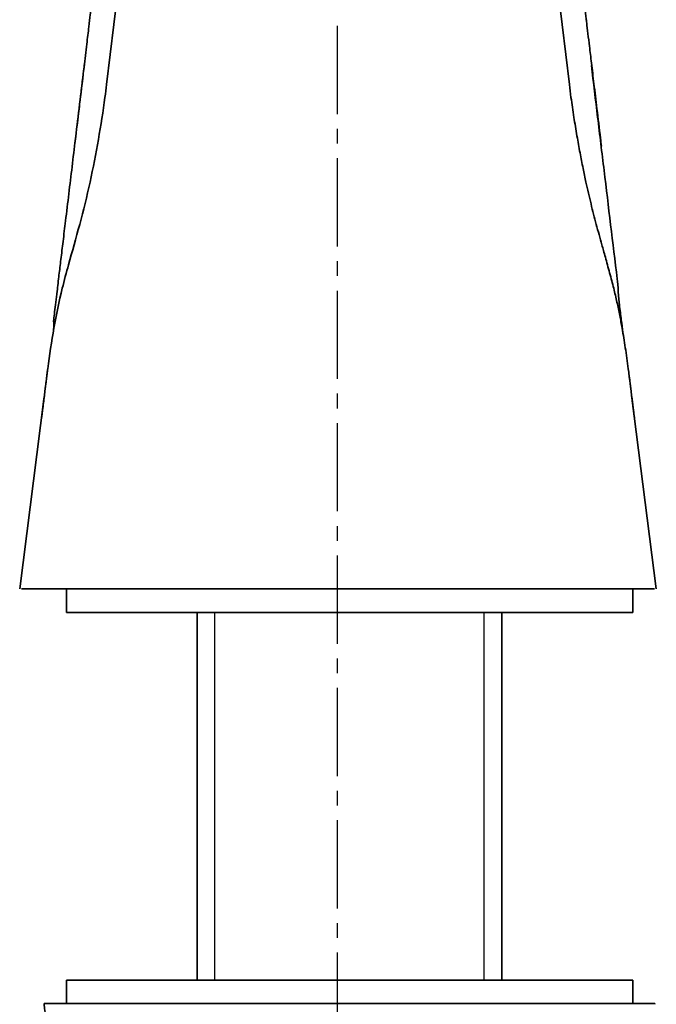
# Model space of a CAD drawing. Extents: x 0 to 594, y 0 to 420.
# Drawn here: x 414 to 457, y 97 to 164 of the extents above; entities that cross this region are included whole.
import ezdxf

# ---------------------------------------------------------------- set-up
doc = ezdxf.new("R2010")
doc.units = 0
doc.header["$LTSCALE"] = 8
doc.header["$MEASUREMENT"] = 0
doc.linetypes.add('CENTER2', pattern=[1.125, 0.75, -0.125, 0.125, -0.125])
doc.layers.add('-50-2717-VN Counter Packing', color=214, linetype='CONTINUOUS', lineweight=35)
for name, color, linetype in [('-A-6843-VN Aerator', 193, 'CONTINUOUS'), ('-B-2395-VN Body', 11, 'CONTINUOUS'), ('CENTER', 1, 'CENTER2'), ('Layer 1', 7, 'CONTINUOUS'), ('manh', 5, 'CONTINUOUS')]:
    doc.layers.add(name, color=color, linetype=linetype)

msp = doc.modelspace()

# ---------------------------------------------------------------- linework, layer by layer
at = {"layer": '-50-2717-VN Counter Packing'}
for points in [[(416.76, 123.4), (416.76, 123.4), (416.76, 125), (416.76, 125)], [(455.26, 125), (455.26, 125), (455.26, 123.4), (455.26, 123.4)], [(455.26, 123.4), (455.26, 123.4), (416.76, 123.4), (416.76, 123.4)], [(416.76, 96.8), (416.76, 96.8), (416.76, 98.4), (416.76, 98.4)], [(416.76, 98.4), (416.76, 98.4), (455.26, 98.4), (455.26, 98.4)], [(455.26, 98.4), (455.26, 98.4), (416.76, 98.4), (416.76, 98.4)], [(455.26, 98.4), (455.26, 98.4), (455.26, 96.8), (455.26, 96.8)]]:
    msp.add_open_spline(points, degree=3, dxfattribs=at)
at = {"layer": '-A-6843-VN Aerator', "lineweight": 35}
msp.add_line((415.26, 96.8), (416.76, 96.8), dxfattribs=at)
for points in [[(415.26, 96.75), (415.26, 96.75), (415.26, 96.8), (415.26, 96.8)], [(418.01, 94), (416.491, 94), (415.26, 95.231), (415.26, 96.75)], [(455.26, 96.8), (455.26, 96.8), (416.76, 96.8), (416.76, 96.8)], [(456.76, 96.8), (456.76, 96.8), (449.304, 96.8), (449.304, 96.8)], [(456.76, 96.8), (456.76, 96.8), (456.76, 96.75), (456.76, 96.75)]]:
    msp.add_open_spline(points, degree=3, dxfattribs=at)
at = {"layer": '-B-2395-VN Body', "linetype": 'Continuous', "lineweight": 35}
for p, q in [((425.66, 98.4), (425.66, 123.4)), ((446.36, 123.4), (446.36, 98.4))]:
    msp.add_line(p, q, dxfattribs=at)
for points, knots in [([(420.382, 181.476), (420.372, 181.389), (420.363, 181.301), (420.353, 181.214), (420.353, 181.214), (420.309, 180.81), (420.267, 180.432), (420.226, 180.067), (420.226, 180.067), (420.178, 179.636), (420.132, 179.223), (420.091, 178.855), (420.091, 178.855), (420.054, 178.525), (420.021, 178.231), (419.993, 177.979), (419.993, 177.979), (419.966, 177.746), (419.944, 177.55), (419.92, 177.333), (419.92, 177.333), (419.896, 177.123), (419.87, 176.893), (419.843, 176.655), (419.843, 176.655), (419.817, 176.423), (419.79, 176.183), (419.761, 175.932), (419.761, 175.932), (419.734, 175.687), (419.705, 175.432), (419.674, 175.165), (419.674, 175.165), (419.639, 174.85), (419.601, 174.52), (419.563, 174.189), (419.563, 174.189), (419.52, 173.809), (419.476, 173.428), (419.432, 173.045), (419.432, 173.045), (419.381, 172.601), (419.33, 172.155), (419.279, 171.707), (419.279, 171.707), (419.22, 171.196), (419.161, 170.683), (419.101, 170.167), (419.101, 170.167), (419.052, 169.742), (419.002, 169.316), (418.953, 168.889), (418.953, 168.889), (418.903, 168.459), (418.852, 168.028), (418.803, 167.607), (418.803, 167.607), (418.76, 167.235), (418.717, 166.869), (418.675, 166.514), (418.675, 166.514), (418.639, 166.208), (418.604, 165.909), (418.571, 165.621), (418.571, 165.621), (418.542, 165.379), (418.515, 165.145), (418.49, 164.932), (418.49, 164.932), (418.469, 164.76), (418.451, 164.602), (418.433, 164.453), (418.433, 164.453), (418.417, 164.316), (418.402, 164.187), (418.384, 164.033), (418.384, 164.033), (418.357, 163.802), (418.323, 163.516), (418.288, 163.219), (418.288, 163.219), (418.243, 162.841), (418.196, 162.445), (418.148, 162.034), (418.148, 162.034), (418.088, 161.531), (418.025, 161.005), (417.961, 160.469), (417.961, 160.469), (417.885, 159.829), (417.807, 159.175), (417.727, 158.508), (417.727, 158.508), (417.638, 157.765), (417.547, 157.007), (417.456, 156.248)], [0, 0, 0, 0, 0.04, 0.04, 0.04, 0.04, 0.08, 0.08, 0.08, 0.08, 0.12, 0.12, 0.12, 0.12, 0.16, 0.16, 0.16, 0.16, 0.2, 0.2, 0.2, 0.2, 0.24, 0.24, 0.24, 0.24, 0.28, 0.28, 0.28, 0.28, 0.32, 0.32, 0.32, 0.32, 0.36, 0.36, 0.36, 0.36, 0.4, 0.4, 0.4, 0.4, 0.44, 0.44, 0.44, 0.44, 0.48, 0.48, 0.48, 0.48, 0.52, 0.52, 0.52, 0.52, 0.56, 0.56, 0.56, 0.56, 0.6, 0.6, 0.6, 0.6, 0.64, 0.64, 0.64, 0.64, 0.68, 0.68, 0.68, 0.68, 0.72, 0.72, 0.72, 0.72, 0.76, 0.76, 0.76, 0.76, 0.8, 0.8, 0.8, 0.8, 0.84, 0.84, 0.84, 0.84, 0.88, 0.88, 0.88, 0.88, 0.92, 0.92, 0.92, 0.92, 1, 1, 1, 1]), ([(453.123, 155.098), (453.101, 155.279), (453.079, 155.461), (453.058, 155.641), (453.058, 155.641), (452.976, 156.321), (452.896, 156.984), (452.817, 157.638), (452.817, 157.638), (452.748, 158.214), (452.68, 158.783), (452.614, 159.338), (452.614, 159.338), (452.556, 159.822), (452.5, 160.294), (452.445, 160.751), (452.445, 160.751), (452.398, 161.144), (452.353, 161.526), (452.31, 161.885), (452.31, 161.885), (452.274, 162.189), (452.24, 162.477), (452.208, 162.747), (452.208, 162.747), (452.176, 163.021), (452.146, 163.275), (452.125, 163.45), (452.125, 163.45), (452.109, 163.591), (452.098, 163.68), (452.085, 163.793), (452.085, 163.793), (452.071, 163.908), (452.055, 164.048), (452.036, 164.21), (452.036, 164.21), (452.015, 164.384), (451.992, 164.583), (451.966, 164.799), (451.966, 164.799), (451.939, 165.032), (451.909, 165.286), (451.877, 165.556), (451.877, 165.556), (451.843, 165.847), (451.807, 166.158), (451.769, 166.477), (451.769, 166.477), (451.731, 166.808), (451.691, 167.147), (451.652, 167.484), (451.652, 167.484), (451.613, 167.817), (451.574, 168.147), (451.536, 168.477), (451.536, 168.477), (451.446, 169.251), (451.356, 170.026), (451.267, 170.793), (451.267, 170.793), (451.179, 171.559), (451.092, 172.317), (451.009, 173.04), (451.009, 173.04), (450.921, 173.808), (450.837, 174.537), (450.758, 175.24), (450.758, 175.24), (450.707, 175.687), (450.657, 176.123), (450.606, 176.58), (450.606, 176.58), (450.546, 177.112), (450.482, 177.673), (450.419, 178.242), (450.419, 178.242), (450.345, 178.894), (450.271, 179.558), (450.196, 180.238), (450.196, 180.238), (450.16, 180.557), (450.125, 180.879), (450.089, 181.201)], [0, 0, 0, 0, 0.045455, 0.045455, 0.045455, 0.045455, 0.090909, 0.090909, 0.090909, 0.090909, 0.136364, 0.136364, 0.136364, 0.136364, 0.181818, 0.181818, 0.181818, 0.181818, 0.227273, 0.227273, 0.227273, 0.227273, 0.272727, 0.272727, 0.272727, 0.272727, 0.318182, 0.318182, 0.318182, 0.318182, 0.363636, 0.363636, 0.363636, 0.363636, 0.409091, 0.409091, 0.409091, 0.409091, 0.454545, 0.454545, 0.454545, 0.454545, 0.5, 0.5, 0.5, 0.5, 0.545455, 0.545455, 0.545455, 0.545455, 0.590909, 0.590909, 0.590909, 0.590909, 0.636364, 0.636364, 0.636364, 0.636364, 0.681818, 0.681818, 0.681818, 0.681818, 0.727273, 0.727273, 0.727273, 0.727273, 0.772727, 0.772727, 0.772727, 0.772727, 0.818182, 0.818182, 0.818182, 0.818182, 0.863636, 0.863636, 0.863636, 0.863636, 0.909091, 0.909091, 0.909091, 0.909091, 1, 1, 1, 1]), ([(416.257, 146.325), (416.3, 146.678), (416.343, 147.031), (416.386, 147.385), (416.386, 147.385), (416.435, 147.794), (416.485, 148.205), (416.534, 148.615), (416.534, 148.615), (416.591, 149.081), (416.647, 149.547), (416.704, 150.014), (416.704, 150.014), (416.778, 150.63), (416.853, 151.246), (416.927, 151.86), (416.927, 151.86), (417.001, 152.475), (417.075, 153.087), (417.148, 153.697), (417.148, 153.697), (417.224, 154.324), (417.299, 154.947), (417.374, 155.567), (417.374, 155.567), (417.444, 156.153), (417.515, 156.736), (417.584, 157.315), (417.584, 157.315), (417.636, 157.745), (417.688, 158.174), (417.739, 158.6), (417.739, 158.6), (417.786, 158.994), (417.833, 159.385), (417.88, 159.774), (417.88, 159.774), (417.923, 160.13), (417.966, 160.484), (418.008, 160.837)], [0, 0, 0, 0, 0.090909, 0.090909, 0.090909, 0.090909, 0.181818, 0.181818, 0.181818, 0.181818, 0.272727, 0.272727, 0.272727, 0.272727, 0.363636, 0.363636, 0.363636, 0.363636, 0.454545, 0.454545, 0.454545, 0.454545, 0.545455, 0.545455, 0.545455, 0.545455, 0.636364, 0.636364, 0.636364, 0.636364, 0.727273, 0.727273, 0.727273, 0.727273, 0.818182, 0.818182, 0.818182, 0.818182, 1, 1, 1, 1]), ([(452.443, 160.582), (452.582, 159.429), (452.724, 158.251), (452.867, 157.059), (452.867, 157.059), (453.011, 155.867), (453.156, 154.661), (453.303, 153.442), (453.303, 153.442), (453.597, 151.003), (453.898, 148.515), (454.194, 146.069)], [0, 0, 0, 0, 0.25, 0.25, 0.25, 0.25, 0.5, 0.5, 0.5, 0.5, 1, 1, 1, 1]), ([(416.909, 147.039), (417.154, 147.925), (417.417, 148.84), (417.667, 149.779), (417.667, 149.779), (417.917, 150.719), (418.154, 151.681), (418.366, 152.647), (418.366, 152.647), (418.579, 153.614), (418.768, 154.584), (418.937, 155.548), (418.937, 155.548), (419.107, 156.512), (419.257, 157.471), (419.385, 158.415)], [0, 0, 0, 0, 0.2, 0.2, 0.2, 0.2, 0.4, 0.4, 0.4, 0.4, 0.6, 0.6, 0.6, 0.6, 1, 1, 1, 1]), ([(453.532, 147.039), (453.485, 147.207), (453.438, 147.375), (453.391, 147.544), (453.391, 147.544), (453.349, 147.693), (453.307, 147.843), (453.265, 147.994), (453.265, 147.994), (453.228, 148.125), (453.191, 148.257), (453.154, 148.389), (453.154, 148.389), (453.09, 148.619), (453.025, 148.851), (452.961, 149.085), (452.961, 149.085), (452.898, 149.315), (452.835, 149.546), (452.773, 149.779), (452.773, 149.779), (452.651, 150.24), (452.531, 150.706), (452.416, 151.176), (452.416, 151.176), (452.297, 151.664), (452.182, 152.155), (452.074, 152.647), (452.074, 152.647), (452.005, 152.96), (451.939, 153.274), (451.875, 153.588), (451.875, 153.588), (451.804, 153.938), (451.735, 154.289), (451.669, 154.639), (451.669, 154.639), (451.597, 155.025), (451.527, 155.411), (451.461, 155.796), (451.461, 155.796), (451.388, 156.218), (451.318, 156.639), (451.253, 157.057), (451.253, 157.057), (451.183, 157.512), (451.119, 157.964), (451.055, 158.415)], [0, 0, 0, 0, 0.076923, 0.076923, 0.076923, 0.076923, 0.153846, 0.153846, 0.153846, 0.153846, 0.230769, 0.230769, 0.230769, 0.230769, 0.307692, 0.307692, 0.307692, 0.307692, 0.384615, 0.384615, 0.384615, 0.384615, 0.461538, 0.461538, 0.461538, 0.461538, 0.538462, 0.538462, 0.538462, 0.538462, 0.615385, 0.615385, 0.615385, 0.615385, 0.692308, 0.692308, 0.692308, 0.692308, 0.769231, 0.769231, 0.769231, 0.769231, 0.846154, 0.846154, 0.846154, 0.846154, 1, 1, 1, 1]), ([(453.956, 145.433), (453.913, 145.604), (453.87, 145.776), (453.825, 145.949), (453.825, 145.949), (453.732, 146.309), (453.632, 146.674), (453.532, 147.039)], [0, 0, 0, 0, 0.333333, 0.333333, 0.333333, 0.333333, 1, 1, 1, 1]), ([(416.257, 146.325), (416.22, 146.037), (416.176, 145.521), (416.14, 145.233), (416.14, 145.233), (416.108, 144.982), (416.076, 144.731), (416.044, 144.48), (416.044, 144.48), (416.017, 144.265), (415.99, 144.051), (415.963, 143.836), (415.963, 143.836), (415.941, 143.658), (415.919, 143.48), (415.897, 143.302), (415.897, 143.302), (415.879, 143.16), (415.923, 142.995), (415.905, 142.852), (415.905, 142.852), (415.897, 142.79), (415.899, 142.67), (415.892, 142.608)], [0, 0, 0, 0, 0.142857, 0.142857, 0.142857, 0.142857, 0.285714, 0.285714, 0.285714, 0.285714, 0.428571, 0.428571, 0.428571, 0.428571, 0.571429, 0.571429, 0.571429, 0.571429, 0.714286, 0.714286, 0.714286, 0.714286, 1, 1, 1, 1]), ([(454.589, 142.367), (454.587, 142.384), (454.585, 142.401), (454.582, 142.419), (454.582, 142.419), (454.547, 142.707), (454.511, 142.995), (454.475, 143.284), (454.475, 143.284), (454.432, 143.624), (454.389, 143.966), (454.346, 144.308), (454.346, 144.308), (454.296, 144.702), (454.244, 145.673), (454.194, 146.069)], [0, 0, 0, 0, 0.2, 0.2, 0.2, 0.2, 0.4, 0.4, 0.4, 0.4, 0.6, 0.6, 0.6, 0.6, 1, 1, 1, 1]), ([(415.494, 139.964), (415.618, 140.895), (415.751, 141.81), (415.911, 142.717), (415.911, 142.717), (416.07, 143.624), (416.258, 144.521), (416.484, 145.433)], [0, 0, 0, 0, 0.333333, 0.333333, 0.333333, 0.333333, 1, 1, 1, 1]), ([(454.946, 139.964), (454.913, 140.207), (454.88, 140.451), (454.847, 140.693), (454.847, 140.693), (454.814, 140.928), (454.78, 141.161), (454.745, 141.394), (454.745, 141.394), (454.711, 141.619), (454.676, 141.844), (454.639, 142.068), (454.639, 142.068), (454.604, 142.285), (454.568, 142.501), (454.53, 142.717), (454.53, 142.717), (454.479, 143.004), (454.426, 143.291), (454.369, 143.577), (454.369, 143.577), (454.31, 143.878), (454.247, 144.179), (454.18, 144.481), (454.18, 144.481), (454.109, 144.797), (454.033, 145.115), (453.956, 145.433)], [0, 0, 0, 0, 0.125, 0.125, 0.125, 0.125, 0.25, 0.25, 0.25, 0.25, 0.375, 0.375, 0.375, 0.375, 0.5, 0.5, 0.5, 0.5, 0.625, 0.625, 0.625, 0.625, 0.75, 0.75, 0.75, 0.75, 1, 1, 1, 1]), ([(415.434, 139.497), (415.439, 139.536), (415.444, 139.574), (415.449, 139.613), (415.449, 139.613), (415.454, 139.652), (415.459, 139.691), (415.464, 139.73), (415.464, 139.73), (415.469, 139.768), (415.474, 139.807), (415.479, 139.846), (415.479, 139.846), (415.482, 139.866), (415.484, 139.885), (415.487, 139.905), (415.487, 139.905), (415.489, 139.925), (415.492, 139.944), (415.494, 139.964)], [0, 0, 0, 0, 0.166667, 0.166667, 0.166667, 0.166667, 0.333333, 0.333333, 0.333333, 0.333333, 0.5, 0.5, 0.5, 0.5, 0.666667, 0.666667, 0.666667, 0.666667, 1, 1, 1, 1]), ([(415.346, 138.802), (415.361, 138.917), (415.375, 139.032), (415.389, 139.148), (415.389, 139.148), (415.397, 139.207), (415.404, 139.265), (415.411, 139.324), (415.411, 139.324), (415.415, 139.353), (415.419, 139.382), (415.423, 139.411), (415.423, 139.411), (415.424, 139.425), (415.426, 139.439), (415.428, 139.454), (415.428, 139.454), (415.43, 139.468), (415.432, 139.482), (415.434, 139.497)], [0, 0, 0, 0, 0.166667, 0.166667, 0.166667, 0.166667, 0.333333, 0.333333, 0.333333, 0.333333, 0.5, 0.5, 0.5, 0.5, 0.666667, 0.666667, 0.666667, 0.666667, 1, 1, 1, 1]), ([(455.094, 138.802), (455.09, 138.835), (455.086, 138.868), (455.082, 138.901), (455.082, 138.901), (455.078, 138.934), (455.074, 138.966), (455.07, 138.999), (455.07, 138.999), (455.061, 139.065), (455.053, 139.132), (455.045, 139.199), (455.045, 139.199), (455.032, 139.298), (455.02, 139.398), (455.007, 139.497)], [0, 0, 0, 0, 0.2, 0.2, 0.2, 0.2, 0.4, 0.4, 0.4, 0.4, 0.6, 0.6, 0.6, 0.6, 1, 1, 1, 1]), ([(415.328, 138.693), (415.294, 138.383), (415.26, 138.073), (415.221, 137.756), (415.221, 137.756), (415.182, 137.433), (415.136, 137.103), (415.091, 136.754), (415.091, 136.754), (415.082, 136.689), (415.073, 136.623), (415.065, 136.557)], [0, 0, 0, 0, 0.25, 0.25, 0.25, 0.25, 0.5, 0.5, 0.5, 0.5, 1, 1, 1, 1]), ([(455.376, 136.557), (455.367, 136.623), (455.358, 136.689), (455.35, 136.754), (455.35, 136.754), (455.304, 137.103), (455.259, 137.433), (455.219, 137.756), (455.219, 137.756), (455.18, 138.073), (455.146, 138.383), (455.112, 138.693)], [0, 0, 0, 0, 0.25, 0.25, 0.25, 0.25, 0.5, 0.5, 0.5, 0.5, 1, 1, 1, 1]), ([(413.72, 125), (413.868, 125), (414.141, 125), (414.526, 125), (414.526, 125), (414.718, 125), (414.939, 125), (415.189, 125), (415.189, 125), (415.439, 125), (415.721, 125), (416.028, 125), (416.028, 125), (416.641, 125), (417.354, 125), (418.161, 125), (418.161, 125), (418.565, 125), (418.992, 125), (419.444, 125), (419.444, 125), (419.895, 125), (420.37, 125), (420.86, 125), (420.86, 125), (421.841, 125), (422.89, 125), (424.006, 125), (424.006, 125), (424.563, 125), (425.139, 125), (425.731, 125), (425.731, 125), (426.324, 125), (426.925, 125), (427.534, 125), (427.534, 125), (428.753, 125), (430.005, 125), (431.29, 125), (431.29, 125), (431.933, 125), (432.587, 125), (433.244, 125), (433.244, 125), (433.901, 125), (434.56, 125), (435.22, 125)], [0, 0, 0, 0, 0.076923, 0.076923, 0.076923, 0.076923, 0.153846, 0.153846, 0.153846, 0.153846, 0.230769, 0.230769, 0.230769, 0.230769, 0.307692, 0.307692, 0.307692, 0.307692, 0.384615, 0.384615, 0.384615, 0.384615, 0.461538, 0.461538, 0.461538, 0.461538, 0.538462, 0.538462, 0.538462, 0.538462, 0.615385, 0.615385, 0.615385, 0.615385, 0.692308, 0.692308, 0.692308, 0.692308, 0.769231, 0.769231, 0.769231, 0.769231, 0.846154, 0.846154, 0.846154, 0.846154, 1, 1, 1, 1]), ([(435.22, 125), (436.542, 125), (437.843, 125), (439.123, 125), (439.123, 125), (439.763, 125), (440.398, 125), (441.028, 125), (441.028, 125), (441.658, 125), (442.286, 125), (442.901, 125), (442.901, 125), (444.13, 125), (445.301, 125), (446.415, 125), (446.415, 125), (446.972, 125), (447.516, 125), (448.044, 125), (448.044, 125), (448.573, 125), (449.089, 125), (449.58, 125), (449.58, 125), (450.563, 125), (451.457, 125), (452.265, 125), (452.265, 125), (452.669, 125), (453.052, 125), (453.412, 125), (453.412, 125), (453.771, 125), (454.106, 125), (454.412, 125), (454.412, 125), (455.022, 125), (455.52, 125), (455.907, 125), (455.907, 125), (456.295, 125), (456.572, 125), (456.721, 125)], [0, 0, 0, 0, 0.083333, 0.083333, 0.083333, 0.083333, 0.166667, 0.166667, 0.166667, 0.166667, 0.25, 0.25, 0.25, 0.25, 0.333333, 0.333333, 0.333333, 0.333333, 0.416667, 0.416667, 0.416667, 0.416667, 0.5, 0.5, 0.5, 0.5, 0.583333, 0.583333, 0.583333, 0.583333, 0.666667, 0.666667, 0.666667, 0.666667, 0.75, 0.75, 0.75, 0.75, 0.833333, 0.833333, 0.833333, 0.833333, 1, 1, 1, 1])]:
    msp.add_open_spline(points, degree=3, knots=knots, dxfattribs=at)
for points in [[(419.498, 159.284), (419.498, 159.284), (420.972, 171.552), (420.972, 171.552)], [(449.468, 171.552), (449.468, 171.552), (450.943, 159.284), (450.943, 159.284)], [(419.385, 158.415), (419.425, 158.706), (419.462, 158.996), (419.498, 159.284)], [(451.055, 158.415), (451.016, 158.706), (450.978, 158.996), (450.943, 159.284)], [(416.484, 145.433), (416.615, 145.962), (416.758, 146.495), (416.909, 147.039)], [(455.007, 139.497), (454.987, 139.652), (454.967, 139.808), (454.946, 139.964)], [(415.333, 138.693), (415.333, 138.693), (415.346, 138.802), (415.346, 138.802)], [(455.108, 138.693), (455.108, 138.693), (455.094, 138.802), (455.094, 138.802)], [(415.079, 136.555), (415.079, 136.555), (415.256, 138.065), (415.256, 138.065)], [(455.184, 138.065), (455.184, 138.065), (455.362, 136.555), (455.362, 136.555)], [(456.852, 125), (456.852, 125), (455.193, 137.993), (455.193, 137.993)], [(415.236, 137.902), (415.236, 137.902), (413.588, 125), (413.588, 125)]]:
    msp.add_open_spline(points, degree=3, dxfattribs=at)
at = {"layer": 'CENTER'}
msp.add_line((435.17, 244.27), (435.17, 59.113), dxfattribs=at)
at = {"layer": 'Layer 1', "lineweight": 35}
msp.add_open_spline([(417.422, 155.967), (417.422, 155.967), (417.338, 155.268), (417.338, 155.268)], degree=3, dxfattribs=at)
at = {"layer": 'manh'}
for p, q in [((426.86, 98.4), (426.86, 123.4)), ((445.16, 98.4), (445.16, 123.4))]:
    msp.add_line(p, q, dxfattribs=at)

doc.saveas('drawing.dxf')
